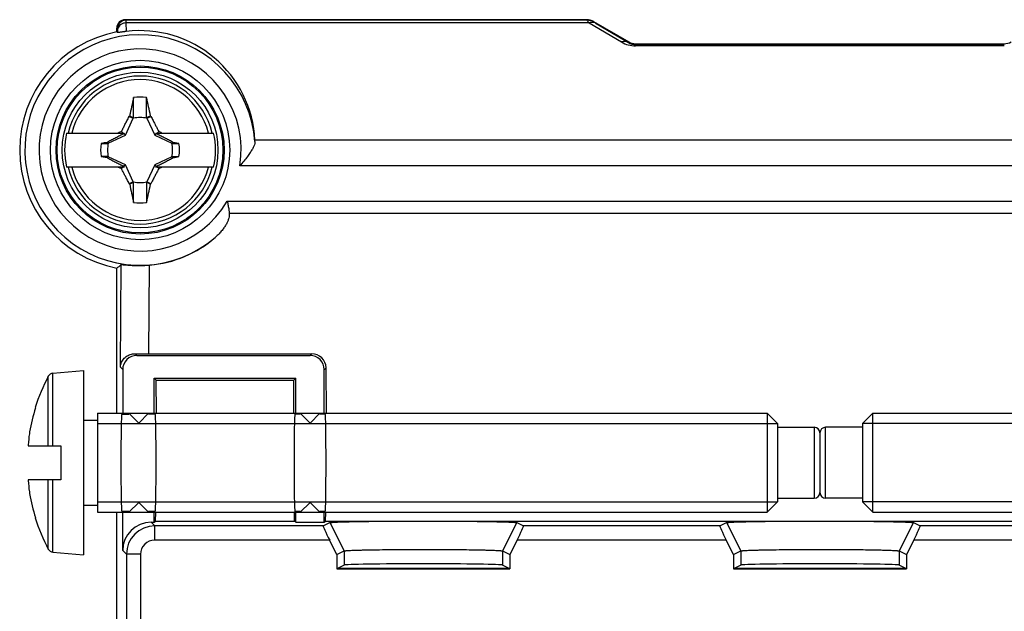
# Model space of a CAD drawing. Units: millimetres. Extents: x -47.5 to 47.5, y -47.5 to 47.5.
# Drawn here: x -28.2 to 6.5, y 5.2 to 26.1 of the extents above; entities that cross this region are included whole.
import ezdxf

# ---------------------------------------------------------------- set-up
doc = ezdxf.new("R2010")
doc.units = ezdxf.units.MM
doc.header["$LTSCALE"] = 16.335
doc.layers.get('0').update_dxf_attribs({"linetype": 'CONTINUOUS'})
for name, color, linetype in [('ASSI', 7, 'CONTINUOUS'), ('DRAFT', 7, 'CONTINUOUS'), ('RACCORDO', 7, 'CONTINUOUS'), ('SMUSSO', 7, 'CONTINUOUS'), ('TRASH', 7, 'CONTINUOUS')]:
    doc.layers.add(name, color=color, linetype=linetype)

msp = doc.modelspace()

# ---------------------------------------------------------------- linework, layer by layer
at = {"color": 7, "linetype": 'CONTINUOUS'}
for p, q in [((-23.772, 22.646), (-23.772, 23.351)), ((-24.381, 22.69), (-24.369, 22.707)), ((-24.381, 22.69), (-24.239, 22.623)), ((-23.772, 22.646), (-23.632, 22.707)), ((-23.761, 22.623), (-23.619, 22.69)), ((-23.619, 22.69), (-23.632, 22.707)), ((-26.594, 22.101), (-24.559, 22.101)), ((-24.6, 22.101), (-24.656, 22.158)), ((-24.559, 22.101), (-24.572, 22.074)), ((-24.52, 22.021), (-24.572, 22.074)), ((-23.48, 22.021), (-23.428, 22.074)), ((-23.441, 22.101), (-21.406, 22.101)), ((-23.428, 22.074), (-23.441, 22.101)), ((-23.4, 22.101), (-23.344, 22.158)), ((-25.373, 21.729), (-25.145, 21.73)), ((-25.143, 21.784), (-25.163, 21.771)), ((-25.145, 21.73), (-25.163, 21.771)), ((-25.122, 21.74), (-25.143, 21.784)), ((-22.857, 21.784), (-22.878, 21.74)), ((-22.838, 21.771), (-22.857, 21.784)), ((-22.855, 21.73), (-22.627, 21.729)), ((-22.627, 21.729), (-22.838, 21.771)), ((-25.373, 21.273), (-25.162, 21.232)), ((-25.145, 21.273), (-25.373, 21.273)), ((-25.162, 21.232), (-25.143, 21.219)), ((-25.143, 21.219), (-25.122, 21.263)), ((-22.878, 21.263), (-22.857, 21.219)), ((-22.857, 21.219), (-22.837, 21.232)), ((-22.855, 21.273), (-22.627, 21.273)), ((-22.855, 21.273), (-22.837, 21.232)), ((-24.559, 20.901), (-26.594, 20.901)), ((-24.6, 20.901), (-24.656, 20.845)), ((-24.52, 20.982), (-24.572, 20.929)), ((-24.572, 20.929), (-24.559, 20.901)), ((-23.428, 20.929), (-23.48, 20.982)), ((-23.441, 20.901), (-23.428, 20.929)), ((-21.406, 20.901), (-23.441, 20.901)), ((-23.344, 20.845), (-23.4, 20.901)), ((-24.239, 20.379), (-24.381, 20.313)), ((-24.368, 20.296), (-24.381, 20.313)), ((-24.228, 20.356), (-24.368, 20.296)), ((-24.228, 19.652), (-24.228, 20.356)), ((-23.619, 20.313), (-23.761, 20.379)), ((-23.631, 20.296), (-23.619, 20.313)), ((-27.081, 13.622), (-26, 13.716)), ((-26, 13.716), (-26, 7.216)), ((-27.695, 12.404), (-27.703, 12.408)), ((-25.5, 12.216), (-25.5, 8.716)), ((-25.5, 12.216), (-1.868, 12.216)), ((-24.4, 12.216), (-24.05, 11.866)), ((-24.05, 11.866), (-23.7, 12.216)), ((-18.35, 12.216), (-18, 11.866)), ((-18, 11.866), (-17.65, 12.216)), ((-1.868, 12.216), (-1.868, 8.716)), ((-1.868, 12.216), (-1.5, 11.848)), ((1.868, 12.216), (1.5, 11.848)), ((1.868, 8.716), (1.868, 12.216)), ((1.868, 12.216), (25.5, 12.216)), ((-26, 11.966), (-25.5, 11.966)), ((-25.5, 11.848), (-1.5, 11.848)), ((-1.5, 11.848), (-1.5, 9.084)), ((1.5, 11.848), (1.5, 9.084)), ((25.5, 11.848), (1.5, 11.848)), ((-1.5, 11.716), (-0.2, 11.716)), ((0, 11.516), (0, 9.416)), ((1.5, 11.716), (0.2, 11.716)), ((-27.953, 11.066), (-26.8, 11.066)), ((-26.8, 11.066), (-26.8, 9.866)), ((-26.8, 9.866), (-27.953, 9.866)), ((-25.5, 9.084), (-1.5, 9.084)), ((-24.05, 9.066), (-24.4, 8.716)), ((-23.7, 8.716), (-24.05, 9.066)), ((-18, 9.066), (-18.35, 8.716)), ((-17.65, 8.716), (-18, 9.066)), ((-1.5, 9.084), (-1.868, 8.716)), ((-1.5, 9.216), (-0.2, 9.216)), ((1.5, 9.216), (0.2, 9.216)), ((25.5, 9.084), (1.5, 9.084)), ((1.5, 9.084), (1.868, 8.716)), ((-26, 8.966), (-25.5, 8.966)), ((-25.5, 8.716), (-1.868, 8.716)), ((1.868, 8.716), (25.5, 8.716)), ((-27.703, 8.524), (-27.695, 8.528)), ((-27.081, 7.311), (-26, 7.216))]:
    msp.add_line(p, q, dxfattribs=at)
at = {"color": 253, "linetype": 'CONTINUOUS'}
for p, q in [((-27.081, 11.066), (-27.081, 13.622)), ((-27.24, 11.066), (-27.24, 13.516)), ((-0.2, 11.716), (-0.2, 9.216)), ((0.2, 9.216), (0.2, 11.716)), ((-27.24, 7.416), (-27.24, 9.866)), ((-27.081, 7.311), (-27.081, 9.866))]:
    msp.add_line(p, q, dxfattribs=at)
at = {"color": 7, "linetype": 'CONTINUOUS'}
msp.add_circle((-24, 21.501), 2.75, dxfattribs=at)
at = {"color": 253, "linetype": 'CONTINUOUS'}
for radius, start, end in [(2.612, 13.2788, 166.7212), (2.484, 13.9781, 166.0219), (2.612, 193.2788, 346.7212), (2.484, 193.9781, 346.0219)]:
    msp.add_arc((-24, 21.501), radius, start, end, dxfattribs=at)
at = {"color": 7, "linetype": 'CONTINUOUS'}
for centre, radius, start, end in [((41.704, 8.629), 67.556, 167.41257, 167.97191), ((-24, 21.501), 1.864, 82.9682, 97.0259), ((-342.841, 23.166), 318.613, 359.90665, 0.0334), ((-82.619, 10.201), 60.298, 11.97069, 12.59707), ((-24, 21.501), 2.663, 166.9765, 193.0235), ((-17.791, 8.393), 15.382, 116.508, 116.9756), ((-30.23, 8.351), 15.429, 63.0256, 63.4919), ((-24, 21.501), 2.663, 346.9765, 13.0235), ((-24, 21.501), 1.392, 170.5652, 189.4324), ((-24, 21.501), 1.392, 350.5652, 9.4324), ((-17.77, 34.651), 15.429, 243.0256, 243.4919), ((-30.209, 34.61), 15.382, 296.508, 296.9756), ((34.619, 32.802), 60.298, 191.97069, 192.59707), ((294.841, 19.837), 318.613, 179.90665, 180.0334), ((-89.962, 34.43), 67.82, 347.41365, 347.97082), ((-24, 21.501), 1.864, 262.9682, 277.0259), ((-27.063, 13.422), 0.2, 95, 152.0151), ((-21.5, 10.466), 6.5, 152.0151, 162.5884), ((-21.5, 10.466), 6.491, 162.6298, 170.3304), ((-22.018, 10.65), 5.95, 171.8807, 175.6693), ((-22.01, 10.649), 5.958, 171.2389, 171.8814), ((-0.2, 11.516), 0.2, 0, 90), ((0.2, 11.516), 0.2, 90, 180), ((-22.022, 10.65), 5.946, 175.6698, 175.9892), ((-22.022, 10.282), 5.946, 184.0108, 184.3302), ((-22.017, 10.283), 5.951, 184.331, 188.119), ((-22.01, 10.283), 5.958, 188.1186, 188.7611), ((-0.2, 9.416), 0.2, 270, 360), ((0.2, 9.416), 0.2, 180, 270), ((-21.5, 10.466), 6.491, 189.6696, 197.3702), ((-21.5, 10.466), 6.5, 197.4116, 207.9849), ((-27.063, 7.51), 0.2, 207.9849, 265)]:
    msp.add_arc(centre, radius, start, end, dxfattribs=at)
for centre, major_axis in [((76.652, -503.471), (0, 535.114)), ((-124.652, 546.474), (0, -535.114))]:
    msp.add_ellipse(centre, major_axis=major_axis, ratio=0.995125, start_param=0.192384, end_param=0.192786, dxfattribs=at)
for points, knots in [([(-24.656, 22.158), (-24.646, 22.178), (-24.626, 22.219), (-24.595, 22.279), (-24.564, 22.34), (-24.533, 22.401), (-24.5, 22.465), (-24.464, 22.533), (-24.424, 22.609), (-24.396, 22.661), (-24.381, 22.69)], [0, 0, 0, 0, 0.113838, 0.227367, 0.34024, 0.453591, 0.5719, 0.699507, 0.84068, 1, 1, 1, 1]), ([(-24.369, 22.707), (-24.345, 22.697), (-24.299, 22.676), (-24.252, 22.657), (-24.228, 22.646)], [0, 0, 0, 0, 0.499858, 1, 1, 1, 1]), ([(-23.619, 22.69), (-23.606, 22.664), (-23.58, 22.616), (-23.544, 22.547), (-23.511, 22.484), (-23.48, 22.426), (-23.452, 22.372), (-23.425, 22.318), (-23.398, 22.265), (-23.37, 22.212), (-23.352, 22.176), (-23.344, 22.158)], [0, 0, 0, 0, 0.142556, 0.272671, 0.390809, 0.498932, 0.600571, 0.699544, 0.799158, 0.899477, 1, 1, 1, 1]), ([(-24.572, 22.074), (-24.596, 22.062), (-24.644, 22.038), (-24.715, 22.003), (-24.786, 21.967), (-24.857, 21.931), (-24.928, 21.895), (-24.999, 21.858), (-25.071, 21.821), (-25.119, 21.797), (-25.143, 21.784)], [0, 0, 0, 0, 0.124393, 0.248591, 0.372924, 0.497529, 0.622417, 0.747775, 0.873614, 1, 1, 1, 1]), ([(-22.857, 21.784), (-22.881, 21.797), (-22.929, 21.822), (-23.001, 21.859), (-23.073, 21.896), (-23.145, 21.932), (-23.216, 21.968), (-23.286, 22.003), (-23.357, 22.039), (-23.404, 22.062), (-23.428, 22.074)], [0, 0, 0, 0, 0.126951, 0.253727, 0.37995, 0.505262, 0.629535, 0.753011, 0.876272, 1, 1, 1, 1]), ([(-22.838, 21.771), (-22.841, 21.764), (-22.847, 21.75), (-22.852, 21.736), (-22.855, 21.73)], [0, 0, 0, 0, 0.498887, 1, 1, 1, 1]), ([(-25.162, 21.232), (-25.159, 21.239), (-25.153, 21.252), (-25.148, 21.266), (-25.145, 21.273)], [0, 0, 0, 0, 0.498887, 1, 1, 1, 1]), ([(-25.143, 21.219), (-25.119, 21.206), (-25.071, 21.181), (-24.999, 21.144), (-24.927, 21.107), (-24.855, 21.071), (-24.784, 21.035), (-24.714, 20.999), (-24.643, 20.964), (-24.596, 20.941), (-24.572, 20.929)], [0, 0, 0, 0, 0.126951, 0.253727, 0.37995, 0.505262, 0.629535, 0.753011, 0.876272, 1, 1, 1, 1]), ([(-23.428, 20.929), (-23.404, 20.941), (-23.356, 20.964), (-23.285, 21), (-23.214, 21.035), (-23.143, 21.072), (-23.072, 21.108), (-23.001, 21.144), (-22.929, 21.181), (-22.881, 21.206), (-22.857, 21.219)], [0, 0, 0, 0, 0.124393, 0.248591, 0.372924, 0.497529, 0.622417, 0.747775, 0.873614, 1, 1, 1, 1]), ([(-24.381, 20.313), (-24.394, 20.338), (-24.42, 20.386), (-24.456, 20.455), (-24.489, 20.518), (-24.52, 20.576), (-24.548, 20.631), (-24.575, 20.684), (-24.602, 20.738), (-24.63, 20.791), (-24.648, 20.827), (-24.656, 20.845)], [0, 0, 0, 0, 0.142556, 0.272671, 0.390809, 0.498932, 0.600571, 0.699544, 0.799158, 0.899477, 1, 1, 1, 1]), ([(-23.344, 20.845), (-23.354, 20.825), (-23.374, 20.784), (-23.405, 20.723), (-23.436, 20.663), (-23.467, 20.602), (-23.5, 20.538), (-23.536, 20.47), (-23.576, 20.394), (-23.604, 20.341), (-23.619, 20.313)], [0, 0, 0, 0, 0.113838, 0.227367, 0.34024, 0.453591, 0.5719, 0.699507, 0.84068, 1, 1, 1, 1]), ([(-23.631, 20.296), (-23.655, 20.306), (-23.701, 20.327), (-23.748, 20.346), (-23.772, 20.356)], [0, 0, 0, 0, 0.499858, 1, 1, 1, 1])]:
    msp.add_open_spline(points, degree=3, knots=knots, dxfattribs=at)
at = {"layer": 'ASSI', "color": 253, "linetype": 'CONTINUOUS'}
for p, q in [((-24.523, 26.1), (-24.503, 26.081)), ((-8.224, 26.081), (-24.503, 26.081)), ((-8.239, 26.1), (-8.224, 26.081)), ((-24.823, 25.801), (-24.803, 25.781)), ((-24.498, 25.987), (-24.487, 25.685)), ((-8.147, 25.987), (-24.498, 25.987)), ((-8.147, 25.987), (-7.006, 25.314)), ((-7.989, 26.033), (-7.974, 26.014)), ((-7.897, 25.967), (-6.756, 25.294)), ((-24.798, 25.715), (-24.796, 25.648)), ((-6.756, 25.294), (-6.75, 25.318)), ((-6.507, 25.225), (-6.5, 25.251)), ((-6.507, 25.178), (-6.507, 25.225)), ((6.507, 25.178), (-6.507, 25.178)), ((6.507, 25.225), (6.5, 25.251)), ((19.947, 21.847), (-19.947, 21.847)), ((20.478, 20.941), (-20.478, 20.941)), ((-20.925, 19.695), (20.925, 19.695)), ((-20.851, 19.272), (20.851, 19.272)), ((-24.696, 13.834), (-24.666, 17.463)), ((-23.689, 14.311), (-23.663, 17.441)), ((-24.175, 14.313), (-24.114, 14.251)), ((-18, 14.251), (-17.94, 14.311)), ((-24.696, 13.834), (-24.613, 13.751)), ((-17.5, 13.751), (-17.436, 13.815)), ((-24.649, 12.181), (-24.4, 12.181)), ((-23.465, 12.181), (-23.7, 12.181)), ((-18.35, 12.181), (-18.535, 12.181)), ((-17.465, 12.181), (-17.65, 12.181)), ((-24.649, 8.752), (-24.4, 8.752)), ((-23.7, 8.752), (-23.465, 8.752)), ((-18.535, 8.752), (-18.35, 8.752)), ((-17.65, 8.752), (-17.465, 8.752)), ((-23.614, 8.365), (-23.483, 8.234)), ((-17.299, 8.353), (-16.798, 7.352)), ((-10.701, 8.353), (-11.202, 7.352)), ((-3.299, 8.353), (-2.798, 7.352)), ((3.299, 8.353), (2.798, 7.352)), ((-23.483, 7.734), (-23.483, 8.234)), ((-17.536, 8.234), (-23.483, 8.234)), ((-3.536, 8.234), (-10.464, 8.234)), ((10.464, 8.234), (3.536, 8.234)), ((-17.308, 7.734), (-23.483, 7.734)), ((-3.308, 7.734), (-10.692, 7.734)), ((10.692, 7.734), (3.308, 7.734)), ((-24.613, 7.365), (-24.482, 7.234)), ((-16.798, 7.352), (-16.798, 6.853)), ((-11.202, 7.352), (-11.202, 6.853)), ((-2.798, 7.352), (-2.798, 6.853)), ((2.798, 7.352), (2.798, 6.853)), ((-24.482, 7.234), (-24.482, 2.519)), ((-23.982, 7.234), (-24.482, 7.234)), ((-23.982, 7.234), (-23.982, 2.528))]:
    msp.add_line(p, q, dxfattribs=at)
at = {"layer": 'ASSI', "color": 7, "linetype": 'CONTINUOUS'}
for p, q in [((-8.239, 26.1), (-24.523, 26.1)), ((-24.823, 25.671), (-24.823, 25.801)), ((-7.989, 26.033), (-6.75, 25.318)), ((6.507, 25.225), (-6.507, 25.225)), ((-6.5, 25.251), (6.5, 25.251)), ((-24.823, 12.216), (-24.823, 17.332)), ((-24.114, 14.251), (-18, 14.251)), ((-23.689, 14.311), (-17.94, 14.311)), ((-24.613, 13.751), (-24.613, 12.216)), ((-17.5, 12.216), (-17.5, 13.751)), ((-17.423, 12.216), (-17.436, 13.815)), ((-23.5, 12.216), (-23.5, 13.451)), ((-23.433, 13.384), (-23.5, 13.451)), ((-23.5, 13.451), (-18.5, 13.451)), ((-23.423, 12.216), (-23.433, 13.384)), ((-23.433, 13.384), (-18.567, 13.384)), ((-18.577, 12.216), (-18.567, 13.384)), ((-18.567, 13.384), (-18.5, 13.451)), ((-18.5, 12.216), (-18.5, 13.451)), ((-24.649, 12.181), (-24.613, 12.216)), ((-24.613, 12.216), (-23.5, 12.216)), ((-24.4, 12.216), (-24.05, 11.866)), ((-24.05, 11.866), (-23.7, 12.216)), ((-23.465, 12.181), (-23.5, 12.216)), ((-18.535, 12.181), (-18.5, 12.216)), ((-18.5, 12.216), (-17.5, 12.216)), ((-18.35, 12.216), (-18, 11.866)), ((-18, 11.866), (-17.65, 12.216)), ((-17.465, 12.181), (-17.5, 12.216)), ((-24.05, 9.066), (-24.4, 8.716)), ((-23.7, 8.716), (-24.05, 9.066)), ((-18, 9.066), (-18.35, 8.716)), ((-17.65, 8.716), (-18, 9.066)), ((-24.823, -17.572), (-24.823, 8.716)), ((-24.613, 8.716), (-24.649, 8.752)), ((-24.613, 7.365), (-24.613, 8.716)), ((-24.613, 8.716), (-23.5, 8.716)), ((-23.5, 8.716), (-23.465, 8.752)), ((-23.5, 8.365), (-23.5, 8.716)), ((-23.456, 8.409), (-23.445, 8.716)), ((-18.544, 8.409), (-18.555, 8.716)), ((-18.5, 8.716), (-18.535, 8.752)), ((-18.5, 8.365), (-18.5, 8.716)), ((-18.5, 8.716), (-17.5, 8.716)), ((-17.5, 8.716), (-17.465, 8.752)), ((-17.5, 8.365), (-17.5, 8.716)), ((-17.456, 8.409), (-17.445, 8.716)), ((-23.614, 8.365), (-23.5, 8.365)), ((-23.5, 8.365), (-23.456, 8.409)), ((-23.456, 8.409), (-18.544, 8.409)), ((-18.5, 8.365), (-18.544, 8.409)), ((-18.5, 8.365), (-17.5, 8.365)), ((-17.536, 8.234), (-17.299, 8.353)), ((-17.5, 8.365), (-17.456, 8.409)), ((-17.456, 8.409), (17.456, 8.409)), ((-10.701, 8.353), (-10.464, 8.234)), ((-3.536, 8.234), (-3.299, 8.353)), ((3.299, 8.353), (3.536, 8.234)), ((-17.053, 7.225), (-17.308, 7.734)), ((-10.692, 7.734), (-10.947, 7.225)), ((-3.053, 7.225), (-3.308, 7.734)), ((3.308, 7.734), (3.053, 7.225)), ((-17.053, 7.225), (-16.798, 7.352)), ((-11.202, 7.352), (-10.947, 7.225)), ((-3.053, 7.225), (-2.798, 7.352)), ((2.798, 7.352), (3.053, 7.225)), ((-17.053, 7.225), (-17.053, 6.725)), ((-10.947, 7.225), (-10.947, 6.725)), ((-3.053, 7.225), (-3.053, 6.725)), ((3.053, 7.225), (3.053, 6.725)), ((-16.798, 6.853), (-17.053, 6.725)), ((-17.053, 6.725), (-10.947, 6.725)), ((-17.001, 6.751), (-10.999, 6.751)), ((-10.947, 6.725), (-11.202, 6.853)), ((-2.798, 6.853), (-3.053, 6.725)), ((-3.053, 6.725), (3.053, 6.725)), ((-3.001, 6.751), (3.001, 6.751)), ((3.053, 6.725), (2.798, 6.853))]:
    msp.add_line(p, q, dxfattribs=at)
at = {"layer": 'ASSI', "color": 253, "linetype": 'CONTINUOUS'}
for radius in [3.166, 2.966]:
    msp.add_circle((-24, 21.501), radius, dxfattribs=at)
at = {"layer": 'ASSI', "color": 7, "linetype": 'CONTINUOUS'}
msp.add_circle((-24, 21.501), 2.926, dxfattribs=at)
at = {"layer": 'ASSI', "color": 253, "linetype": 'CONTINUOUS'}
for centre, radius, start, end in [((-24.503, 25.781), 0.3, 90.0208, 179.9792), ((-8.224, 25.581), 0.5, 60.0111, 90.0134), ((-24, 21.501), 4.067, 4.2318, 310.7215), ((-24, 21.501), 3.567, 350.9528, 329.564), ((-6.507, 26.159), 0.982, 239.4183, 269.9945), ((-6.507, 25.707), 0.482, 238.8408, 269.965), ((-23.482, 7.234), 1, 90.0087, 179.9913), ((-23.483, 7.234), 0.5, 89.9967, 180.0034)]:
    msp.add_arc(centre, radius, start, end, dxfattribs=at)
at = {"layer": 'ASSI', "color": 7, "linetype": 'CONTINUOUS'}
for centre, radius, start, end in [((-24, 21.501), 4.25, 101.1646, 258.8354), ((-33.286, 15.374), 13.329, 50.4302, 50.5824), ((-33.552, 21.193), 13.621, 2.5601, 2.7512), ((-33.06, 27.356), 12.975, 309.4119, 310.3134)]:
    msp.add_arc(centre, radius, start, end, dxfattribs=at)
for centre, major_axis, ratio, start_param, end_param in [((-24.523, 25.8), (0.212, -0.212), 0.999695, 2.356347, 3.926839), ((-8.239, 25.6), (-0.295, 0.404), 0.999766, -1.155476, -0.631852), ((-24, 21.653), (0, 4.061), 0.999299, -1.52314, 0.120257), ((-6.5, 25.751), (-0.129, -0.483), 0.999959, 6.021396, 6.544974), ((6.5, 25.751), (0.129, -0.483), 0.999959, 6.021396, 6.544974), ((-24, 21.468), (0, 4.042), 0.999967, -3.058143, -2.425541), ((-24.113, 13.751), (0.354, -0.354), 0.999695, 2.356347, 3.926839), ((-23.692, 14.33), (1, 0), 0.019103, -2.075468, -1.567511), ((-18, 13.751), (0.354, 0.354), 0.999695, -0.785246, 0.785246), ((-17.937, 13.815), (0.465, -0.186), 0.988813, 0.385344, 1.955835), ((-24.648, 10.466), (0, 1.715), 0.017455, 0.017453, 3.124139), ((-23.465, 10.466), (0, 1.715), 0.017455, -3.124139, -0.017453), ((-18.535, 10.466), (0, 1.715), 0.017455, 0.017453, 3.124139), ((-17.465, 10.466), (0, 1.715), 0.017455, -3.124139, -0.017453), ((-23.613, 7.365), (0.707, -0.707), 0.999695, 2.356347, 3.926839), ((-17.286, 7.734), (-0.25, 0.5), 0.034905, -0.000032, 1.553311), ((-10.714, 7.734), (0.25, 0.5), 0.034905, -1.553311, 0.000032), ((-3.286, 7.734), (-0.25, 0.5), 0.034905, -0.000032, 1.553311), ((3.286, 7.734), (0.25, 0.5), 0.034905, -1.553311, 0.000032), ((-14, 6.851), (2.8, 0), 0.017455, 0.034907, 3.106686), ((0, 6.851), (2.8, 0), 0.017455, 0.034907, 3.106686)]:
    msp.add_ellipse(centre, major_axis=major_axis, ratio=ratio, start_param=start_param, end_param=end_param, dxfattribs=at)
at = {"layer": 'ASSI', "color": 253, "linetype": 'CONTINUOUS'}
for points, knots in [([(-24.503, 26.081), (-24.501, 26.077), (-24.502, 26.061), (-24.498, 26.031), (-24.499, 26.004), (-24.498, 25.987)], [0, 0, 0, 0, 0.130992, 0.466301, 1, 1, 1, 1]), ([(-8.224, 26.081), (-8.223, 26.076), (-8.208, 26.064), (-8.186, 26.031), (-8.161, 26.004), (-8.147, 25.987)], [0, 0, 0, 0, 0.116813, 0.442981, 1, 1, 1, 1]), ([(-24.803, 25.781), (-24.801, 25.779), (-24.802, 25.767), (-24.799, 25.746), (-24.799, 25.727), (-24.798, 25.715)], [0, 0, 0, 0, 0.131605, 0.467897, 1, 1, 1, 1]), ([(-24.498, 25.987), (-24.529, 25.987), (-24.591, 25.978), (-24.676, 25.939), (-24.743, 25.878), (-24.787, 25.801), (-24.798, 25.743), (-24.798, 25.715)], [0, 0, 0, 0, 0.208933, 0.414795, 0.61517, 0.809619, 1, 1, 1, 1]), ([(-7.897, 25.967), (-7.92, 25.98), (-7.973, 26), (-8.06, 26.007), (-8.118, 25.996), (-8.147, 25.987)], [0, 0, 0, 0, 0.317734, 0.648242, 1, 1, 1, 1]), ([(-7.974, 26.014), (-7.972, 26.011), (-7.959, 26.006), (-7.935, 25.988), (-7.911, 25.975), (-7.897, 25.967)], [0, 0, 0, 0, 0.113288, 0.440237, 1, 1, 1, 1]), ([(-6.756, 25.294), (-6.78, 25.308), (-6.833, 25.328), (-6.92, 25.334), (-6.978, 25.323), (-7.006, 25.314)], [0, 0, 0, 0, 0.317727, 0.648238, 1, 1, 1, 1])]:
    msp.add_open_spline(points, degree=3, knots=knots, dxfattribs=at)
at = {"layer": 'ASSI', "color": 7, "linetype": 'CONTINUOUS'}
for points, knots in [([(-24.487, 25.685), (-24.502, 25.683), (-24.533, 25.679), (-24.577, 25.674), (-24.619, 25.668), (-24.658, 25.663), (-24.691, 25.658), (-24.72, 25.655), (-24.744, 25.651), (-24.763, 25.649), (-24.779, 25.648), (-24.788, 25.648), (-24.794, 25.647), (-24.796, 25.648)], [0, 0, 0, 0, 0.150732, 0.295913, 0.432963, 0.558874, 0.668332, 0.759168, 0.836707, 0.900635, 0.949914, 0.983655, 1, 1, 1, 1]), ([(-19.945, 21.801), (-19.943, 21.778), (-19.952, 21.723), (-19.985, 21.633), (-20.039, 21.526), (-20.116, 21.402), (-20.215, 21.261), (-20.337, 21.105), (-20.428, 20.997), (-20.478, 20.941)], [0, 0, 0, 0, 0.068599, 0.160506, 0.277884, 0.419952, 0.587226, 0.781418, 1, 1, 1, 1]), ([(-20.925, 19.695), (-20.913, 19.645), (-20.892, 19.549), (-20.867, 19.408), (-20.855, 19.316), (-20.851, 19.272)], [0, 0, 0, 0, 0.354818, 0.690312, 1, 1, 1, 1]), ([(-20.851, 19.272), (-20.849, 19.243), (-20.851, 19.183), (-20.87, 19.09), (-20.904, 18.99), (-20.955, 18.886), (-21.022, 18.776), (-21.109, 18.66), (-21.217, 18.538), (-21.301, 18.459), (-21.347, 18.419)], [0, 0, 0, 0, 0.084745, 0.177643, 0.279984, 0.393819, 0.520147, 0.660773, 0.819662, 1, 1, 1, 1]), ([(-24.666, 17.463), (-24.659, 17.469), (-24.617, 17.454), (-24.545, 17.457), (-24.422, 17.44), (-24.267, 17.431), (-24.082, 17.424), (-23.878, 17.426), (-23.736, 17.435), (-23.663, 17.441)], [0, 0, 0, 0, 0.030058, 0.109134, 0.23078, 0.390028, 0.575869, 0.782858, 1, 1, 1, 1]), ([(-24.696, 13.834), (-24.695, 13.866), (-24.686, 13.928), (-24.656, 14.015), (-24.612, 14.091), (-24.558, 14.157), (-24.495, 14.212), (-24.423, 14.257), (-24.346, 14.289), (-24.262, 14.309), (-24.205, 14.314), (-24.175, 14.313)], [0, 0, 0, 0, 0.123219, 0.238941, 0.350101, 0.458307, 0.565232, 0.672009, 0.779288, 0.888273, 1, 1, 1, 1]), ([(-17.299, 8.353), (-17.297, 8.353), (-17.293, 8.355), (-17.285, 8.356), (-17.273, 8.358), (-17.257, 8.36), (-17.235, 8.362), (-17.192, 8.365), (-17.125, 8.369), (-17.028, 8.374), (-16.909, 8.378), (-16.771, 8.382), (-16.613, 8.386), (-16.438, 8.389), (-16.173, 8.394), (-15.807, 8.399), (-15.333, 8.404), (-14.823, 8.407), (-14.289, 8.408), (-13.748, 8.408), (-13.214, 8.407), (-12.701, 8.404), (-12.224, 8.399), (-11.855, 8.395), (-11.588, 8.39), (-11.41, 8.386), (-11.25, 8.383), (-11.109, 8.378), (-10.987, 8.374), (-10.888, 8.37), (-10.818, 8.366), (-10.773, 8.363), (-10.749, 8.361), (-10.73, 8.359), (-10.717, 8.357), (-10.709, 8.355), (-10.704, 8.354), (-10.702, 8.353), (-10.701, 8.353)], [0, 0, 0, 0, 0.000781, 0.002034, 0.003751, 0.005937, 0.009556, 0.014005, 0.025407, 0.040142, 0.058114, 0.079185, 0.103144, 0.129766, 0.158847, 0.223635, 0.296053, 0.374207, 0.455767, 0.538478, 0.620195, 0.69866, 0.771533, 0.836907, 0.866326, 0.893314, 0.917664, 0.93915, 0.957554, 0.972736, 0.984593, 0.989273, 0.993123, 0.995683, 0.997681, 0.999121, 0.999635, 1, 1, 1, 1]), ([(-3.299, 8.353), (-3.297, 8.353), (-3.293, 8.355), (-3.285, 8.356), (-3.273, 8.358), (-3.257, 8.36), (-3.235, 8.362), (-3.192, 8.365), (-3.125, 8.369), (-3.028, 8.374), (-2.909, 8.378), (-2.771, 8.382), (-2.613, 8.386), (-2.438, 8.389), (-2.173, 8.394), (-1.807, 8.399), (-1.333, 8.404), (-0.823, 8.407), (-0.289, 8.408), (0.252, 8.408), (0.786, 8.407), (1.299, 8.404), (1.776, 8.399), (2.145, 8.395), (2.412, 8.39), (2.59, 8.386), (2.75, 8.383), (2.891, 8.378), (3.013, 8.374), (3.112, 8.37), (3.182, 8.366), (3.227, 8.363), (3.251, 8.361), (3.27, 8.359), (3.283, 8.357), (3.291, 8.355), (3.296, 8.354), (3.298, 8.353), (3.299, 8.353)], [0, 0, 0, 0, 0.000781, 0.002034, 0.003751, 0.005937, 0.009556, 0.014005, 0.025407, 0.040142, 0.058114, 0.079185, 0.103144, 0.129766, 0.158847, 0.223635, 0.296053, 0.374207, 0.455767, 0.538478, 0.620195, 0.69866, 0.771533, 0.836907, 0.866326, 0.893314, 0.917664, 0.93915, 0.957554, 0.972736, 0.984593, 0.989273, 0.993123, 0.995683, 0.997681, 0.999121, 0.999635, 1, 1, 1, 1]), ([(-16.798, 7.352), (-16.797, 7.353), (-16.793, 7.355), (-16.786, 7.356), (-16.777, 7.358), (-16.763, 7.36), (-16.744, 7.362), (-16.708, 7.365), (-16.651, 7.369), (-16.569, 7.374), (-16.468, 7.378), (-16.351, 7.382), (-16.217, 7.386), (-16.068, 7.389), (-15.843, 7.394), (-15.533, 7.399), (-15.131, 7.403), (-14.698, 7.406), (-14.246, 7.408), (-13.786, 7.408), (-13.333, 7.407), (-12.898, 7.404), (-12.494, 7.399), (-12.181, 7.394), (-11.953, 7.39), (-11.803, 7.386), (-11.667, 7.382), (-11.547, 7.378), (-11.444, 7.374), (-11.36, 7.37), (-11.3, 7.366), (-11.263, 7.363), (-11.242, 7.36), (-11.226, 7.358), (-11.215, 7.356), (-11.207, 7.355), (-11.203, 7.353), (-11.202, 7.352)], [0, 0, 0, 0, 0.000798, 0.002062, 0.003787, 0.005978, 0.009603, 0.014057, 0.025465, 0.040203, 0.058177, 0.079248, 0.103206, 0.129826, 0.158903, 0.223682, 0.296089, 0.37423, 0.455775, 0.538472, 0.620175, 0.698627, 0.771488, 0.836853, 0.866268, 0.893254, 0.917603, 0.939088, 0.957494, 0.972678, 0.984542, 0.989226, 0.993081, 0.995648, 0.997654, 0.999104, 1, 1, 1, 1]), ([(-2.798, 7.352), (-2.797, 7.353), (-2.793, 7.355), (-2.786, 7.356), (-2.777, 7.358), (-2.763, 7.36), (-2.744, 7.362), (-2.708, 7.365), (-2.651, 7.369), (-2.569, 7.374), (-2.468, 7.378), (-2.351, 7.382), (-2.217, 7.386), (-2.068, 7.389), (-1.843, 7.394), (-1.533, 7.399), (-1.131, 7.403), (-0.698, 7.406), (-0.246, 7.408), (0.214, 7.408), (0.667, 7.407), (1.102, 7.404), (1.506, 7.399), (1.819, 7.394), (2.047, 7.39), (2.197, 7.386), (2.333, 7.382), (2.453, 7.378), (2.556, 7.374), (2.64, 7.37), (2.7, 7.366), (2.737, 7.363), (2.758, 7.36), (2.774, 7.358), (2.785, 7.356), (2.793, 7.355), (2.797, 7.353), (2.798, 7.352)], [0, 0, 0, 0, 0.000798, 0.002062, 0.003787, 0.005978, 0.009603, 0.014057, 0.025465, 0.040203, 0.058177, 0.079248, 0.103206, 0.129826, 0.158903, 0.223682, 0.296089, 0.37423, 0.455775, 0.538472, 0.620175, 0.698627, 0.771488, 0.836853, 0.866268, 0.893254, 0.917603, 0.939088, 0.957494, 0.972678, 0.984542, 0.989226, 0.993081, 0.995648, 0.997654, 0.999104, 1, 1, 1, 1])]:
    msp.add_open_spline(points, degree=3, knots=knots, dxfattribs=at)
at = {"layer": 'DRAFT', "color": 253, "linetype": 'CONTINUOUS'}
for p, q in [((19.947, 21.847), (-19.947, 21.847)), ((-23.689, 14.311), (-23.663, 17.441)), ((-24.649, 12.181), (-24.4, 12.181)), ((-23.465, 12.181), (-23.7, 12.181)), ((-18.35, 12.181), (-18.535, 12.181)), ((-17.465, 12.181), (-17.65, 12.181)), ((-24.649, 8.752), (-24.4, 8.752)), ((-23.7, 8.752), (-23.465, 8.752)), ((-18.535, 8.752), (-18.35, 8.752)), ((-17.65, 8.752), (-17.465, 8.752)), ((-16.798, 7.352), (-16.798, 6.853)), ((-11.202, 7.352), (-11.202, 6.853)), ((-2.798, 7.352), (-2.798, 6.853)), ((2.798, 7.352), (2.798, 6.853))]:
    msp.add_line(p, q, dxfattribs=at)
at = {"layer": 'DRAFT', "color": 7, "linetype": 'CONTINUOUS'}
for p, q in [((-24.823, 12.216), (-24.823, 17.332)), ((-23.5, 12.216), (-23.5, 13.451)), ((-23.433, 13.384), (-23.5, 13.451)), ((-23.5, 13.451), (-18.5, 13.451)), ((-23.433, 13.384), (-18.567, 13.384)), ((-18.567, 13.384), (-18.5, 13.451)), ((-18.5, 12.216), (-18.5, 13.451)), ((-24.649, 12.181), (-24.613, 12.216)), ((-23.465, 12.181), (-23.5, 12.216)), ((-18.535, 12.181), (-18.5, 12.216)), ((-17.465, 12.181), (-17.5, 12.216)), ((-24.823, -17.572), (-24.823, 8.716)), ((-24.613, 8.716), (-24.649, 8.752)), ((-23.5, 8.716), (-23.465, 8.752)), ((-23.5, 8.365), (-23.5, 8.716)), ((-18.5, 8.716), (-18.535, 8.752)), ((-18.5, 8.365), (-18.5, 8.716)), ((-17.5, 8.716), (-17.465, 8.752)), ((-17.5, 8.365), (-17.5, 8.716)), ((-17.456, 8.409), (-17.445, 8.716)), ((-23.5, 8.365), (-23.456, 8.409)), ((-23.456, 8.409), (-18.544, 8.409)), ((-18.5, 8.365), (-18.544, 8.409)), ((-18.5, 8.365), (-17.5, 8.365)), ((-17.5, 8.365), (-17.456, 8.409)), ((-17.456, 8.409), (17.456, 8.409)), ((-16.798, 6.853), (-17.053, 6.725)), ((-17.053, 6.725), (-10.947, 6.725)), ((-17.001, 6.751), (-10.999, 6.751)), ((-10.947, 6.725), (-11.202, 6.853)), ((-2.798, 6.853), (-3.053, 6.725)), ((-3.053, 6.725), (3.053, 6.725)), ((-3.001, 6.751), (3.001, 6.751)), ((3.053, 6.725), (2.798, 6.853))]:
    msp.add_line(p, q, dxfattribs=at)
msp.add_circle((-24, 21.501), 2.926, dxfattribs=at)
for centre, radius, start, end in [((-24, 21.501), 4.25, 101.1646, 258.8354), ((-33.06, 27.356), 12.975, 309.4119, 310.3134)]:
    msp.add_arc(centre, radius, start, end, dxfattribs=at)
for centre, major_axis, start_param, end_param in [((-24.648, 10.466), (0, 1.715), 0.017453, 3.124139), ((-23.465, 10.466), (0, 1.715), -3.124139, -0.017453), ((-18.535, 10.466), (0, 1.715), 0.017453, 3.124139), ((-17.465, 10.466), (0, 1.715), -3.124139, -0.017453), ((-14, 6.851), (2.8, 0), 0.034907, 3.106686), ((0, 6.851), (2.8, 0), 0.034907, 3.106686)]:
    msp.add_ellipse(centre, major_axis=major_axis, ratio=0.017455, start_param=start_param, end_param=end_param, dxfattribs=at)
msp.add_open_spline([(-24.666, 17.463), (-24.659, 17.469), (-24.617, 17.454), (-24.545, 17.457), (-24.422, 17.44), (-24.267, 17.431), (-24.082, 17.424), (-23.878, 17.426), (-23.736, 17.435), (-23.663, 17.441)], degree=3, knots=[0, 0, 0, 0, 0.030058, 0.109134, 0.23078, 0.390028, 0.575869, 0.782858, 1, 1, 1, 1], dxfattribs=at)
at = {"layer": 'RACCORDO', "color": 253, "linetype": 'CONTINUOUS'}
for p, q in [((-24.523, 26.1), (-24.503, 26.081)), ((-8.224, 26.081), (-24.503, 26.081)), ((-8.239, 26.1), (-8.224, 26.081)), ((-24.823, 25.801), (-24.803, 25.781)), ((-24.498, 25.987), (-24.487, 25.685)), ((-8.147, 25.987), (-24.498, 25.987)), ((-8.147, 25.987), (-7.006, 25.314)), ((-7.989, 26.033), (-7.974, 26.014)), ((-7.897, 25.967), (-6.756, 25.294)), ((-24.798, 25.715), (-24.796, 25.648)), ((-6.756, 25.294), (-6.75, 25.318)), ((-6.507, 25.225), (-6.5, 25.251)), ((-6.507, 25.178), (-6.507, 25.225)), ((6.507, 25.178), (-6.507, 25.178)), ((6.507, 25.225), (6.5, 25.251)), ((20.478, 20.941), (-20.478, 20.941)), ((-20.925, 19.695), (20.925, 19.695)), ((-20.851, 19.272), (20.851, 19.272)), ((-24.696, 13.834), (-24.666, 17.463)), ((-24.175, 14.313), (-24.114, 14.251)), ((-18, 14.251), (-17.94, 14.311)), ((-24.696, 13.834), (-24.613, 13.751)), ((-17.5, 13.751), (-17.436, 13.815)), ((-23.614, 8.365), (-23.483, 8.234)), ((-23.483, 7.734), (-23.483, 8.234)), ((-17.536, 8.234), (-23.483, 8.234)), ((-3.536, 8.234), (-10.464, 8.234)), ((10.464, 8.234), (3.536, 8.234)), ((-17.308, 7.734), (-23.483, 7.734)), ((-3.308, 7.734), (-10.692, 7.734)), ((10.692, 7.734), (3.308, 7.734)), ((-24.613, 7.365), (-24.482, 7.234)), ((-24.482, 7.234), (-24.482, 2.519)), ((-23.982, 7.234), (-24.482, 7.234)), ((-23.982, 7.234), (-23.982, 2.528))]:
    msp.add_line(p, q, dxfattribs=at)
at = {"layer": 'RACCORDO', "color": 7, "linetype": 'CONTINUOUS'}
for p, q in [((-8.239, 26.1), (-24.523, 26.1)), ((-24.823, 25.671), (-24.823, 25.801)), ((-7.989, 26.033), (-6.75, 25.318)), ((6.507, 25.225), (-6.507, 25.225)), ((-6.5, 25.251), (6.5, 25.251)), ((-24.114, 14.251), (-18, 14.251)), ((-23.689, 14.311), (-17.94, 14.311)), ((-24.613, 13.751), (-24.613, 12.216)), ((-17.5, 12.216), (-17.5, 13.751)), ((-17.423, 12.216), (-17.436, 13.815)), ((-23.423, 12.216), (-23.433, 13.384)), ((-18.577, 12.216), (-18.567, 13.384)), ((-24.613, 7.365), (-24.613, 8.716)), ((-23.456, 8.409), (-23.445, 8.716)), ((-18.544, 8.409), (-18.555, 8.716)), ((-23.614, 8.365), (-23.5, 8.365)), ((-17.536, 8.234), (-17.299, 8.353)), ((-10.701, 8.353), (-10.464, 8.234)), ((-3.536, 8.234), (-3.299, 8.353)), ((3.299, 8.353), (3.536, 8.234)), ((-17.053, 7.225), (-17.308, 7.734)), ((-10.692, 7.734), (-10.947, 7.225)), ((-3.053, 7.225), (-3.308, 7.734)), ((3.308, 7.734), (3.053, 7.225))]:
    msp.add_line(p, q, dxfattribs=at)
at = {"layer": 'RACCORDO', "color": 253, "linetype": 'CONTINUOUS'}
for radius in [3.166, 2.966]:
    msp.add_circle((-24, 21.501), radius, dxfattribs=at)
for centre, radius, start, end in [((-24.503, 25.781), 0.3, 90.0208, 179.9792), ((-8.224, 25.581), 0.5, 60.0111, 90.0134), ((-24, 21.501), 4.067, 4.2318, 310.7215), ((-24, 21.501), 3.567, 350.9528, 329.564), ((-6.507, 26.159), 0.982, 239.4183, 269.9945), ((-6.507, 25.707), 0.482, 238.8408, 269.965), ((-23.482, 7.234), 1, 90.0087, 179.9913), ((-23.483, 7.234), 0.5, 89.9967, 180.0034)]:
    msp.add_arc(centre, radius, start, end, dxfattribs=at)
at = {"layer": 'RACCORDO', "color": 7, "linetype": 'CONTINUOUS'}
for centre, radius, start, end in [((-33.286, 15.374), 13.329, 50.4302, 50.5824), ((-33.552, 21.193), 13.621, 2.5601, 2.7512)]:
    msp.add_arc(centre, radius, start, end, dxfattribs=at)
for centre, major_axis, ratio, start_param, end_param in [((-24.523, 25.8), (0.212, -0.212), 0.999695, 2.356347, 3.926839), ((-8.239, 25.6), (-0.295, 0.404), 0.999766, -1.155476, -0.631852), ((-24, 21.653), (0, 4.061), 0.999299, -1.52314, 0.120257), ((-6.5, 25.751), (-0.129, -0.483), 0.999959, 6.021396, 6.544974), ((6.5, 25.751), (0.129, -0.483), 0.999959, 6.021396, 6.544974), ((-24, 21.468), (0, 4.042), 0.999967, -3.058143, -2.425541), ((-24.113, 13.751), (0.354, -0.354), 0.999695, 2.356347, 3.926839), ((-23.692, 14.33), (1, 0), 0.019103, -2.075468, -1.567511), ((-18, 13.751), (0.354, 0.354), 0.999695, -0.785246, 0.785246), ((-17.937, 13.815), (0.465, -0.186), 0.988813, 0.385344, 1.955835), ((-23.613, 7.365), (0.707, -0.707), 0.999695, 2.356347, 3.926839), ((-17.286, 7.734), (-0.25, 0.5), 0.034905, -0.000032, 1.553311), ((-10.714, 7.734), (0.25, 0.5), 0.034905, -1.553311, 0.000032), ((-3.286, 7.734), (-0.25, 0.5), 0.034905, -0.000032, 1.553311), ((3.286, 7.734), (0.25, 0.5), 0.034905, -1.553311, 0.000032)]:
    msp.add_ellipse(centre, major_axis=major_axis, ratio=ratio, start_param=start_param, end_param=end_param, dxfattribs=at)
at = {"layer": 'RACCORDO', "color": 253, "linetype": 'CONTINUOUS'}
for points, knots in [([(-24.503, 26.081), (-24.501, 26.077), (-24.502, 26.061), (-24.498, 26.031), (-24.499, 26.004), (-24.498, 25.987)], [0, 0, 0, 0, 0.130992, 0.466301, 1, 1, 1, 1]), ([(-8.224, 26.081), (-8.223, 26.076), (-8.208, 26.064), (-8.186, 26.031), (-8.161, 26.004), (-8.147, 25.987)], [0, 0, 0, 0, 0.116813, 0.442981, 1, 1, 1, 1]), ([(-24.803, 25.781), (-24.801, 25.779), (-24.802, 25.767), (-24.799, 25.746), (-24.799, 25.727), (-24.798, 25.715)], [0, 0, 0, 0, 0.131605, 0.467897, 1, 1, 1, 1]), ([(-24.498, 25.987), (-24.529, 25.987), (-24.591, 25.978), (-24.676, 25.939), (-24.743, 25.878), (-24.787, 25.801), (-24.798, 25.743), (-24.798, 25.715)], [0, 0, 0, 0, 0.208933, 0.414795, 0.61517, 0.809619, 1, 1, 1, 1]), ([(-7.897, 25.967), (-7.92, 25.98), (-7.973, 26), (-8.06, 26.007), (-8.118, 25.996), (-8.147, 25.987)], [0, 0, 0, 0, 0.317734, 0.648242, 1, 1, 1, 1]), ([(-7.974, 26.014), (-7.972, 26.011), (-7.959, 26.006), (-7.935, 25.988), (-7.911, 25.975), (-7.897, 25.967)], [0, 0, 0, 0, 0.113288, 0.440237, 1, 1, 1, 1]), ([(-6.756, 25.294), (-6.78, 25.308), (-6.833, 25.328), (-6.92, 25.334), (-6.978, 25.323), (-7.006, 25.314)], [0, 0, 0, 0, 0.317727, 0.648238, 1, 1, 1, 1])]:
    msp.add_open_spline(points, degree=3, knots=knots, dxfattribs=at)
at = {"layer": 'RACCORDO', "color": 7, "linetype": 'CONTINUOUS'}
for points, knots in [([(-24.487, 25.685), (-24.502, 25.683), (-24.533, 25.679), (-24.577, 25.674), (-24.619, 25.668), (-24.658, 25.663), (-24.691, 25.658), (-24.72, 25.655), (-24.744, 25.651), (-24.763, 25.649), (-24.779, 25.648), (-24.788, 25.648), (-24.794, 25.647), (-24.796, 25.648)], [0, 0, 0, 0, 0.150732, 0.295913, 0.432963, 0.558874, 0.668332, 0.759168, 0.836707, 0.900635, 0.949914, 0.983655, 1, 1, 1, 1]), ([(-19.945, 21.801), (-19.943, 21.778), (-19.952, 21.723), (-19.985, 21.633), (-20.039, 21.526), (-20.116, 21.402), (-20.215, 21.261), (-20.337, 21.105), (-20.428, 20.997), (-20.478, 20.941)], [0, 0, 0, 0, 0.068599, 0.160506, 0.277884, 0.419952, 0.587226, 0.781418, 1, 1, 1, 1]), ([(-20.925, 19.695), (-20.913, 19.645), (-20.892, 19.549), (-20.867, 19.408), (-20.855, 19.316), (-20.851, 19.272)], [0, 0, 0, 0, 0.354818, 0.690312, 1, 1, 1, 1]), ([(-20.851, 19.272), (-20.849, 19.243), (-20.851, 19.183), (-20.87, 19.09), (-20.904, 18.99), (-20.955, 18.886), (-21.022, 18.776), (-21.109, 18.66), (-21.217, 18.538), (-21.301, 18.459), (-21.347, 18.419)], [0, 0, 0, 0, 0.084745, 0.177643, 0.279984, 0.393819, 0.520147, 0.660773, 0.819662, 1, 1, 1, 1]), ([(-24.696, 13.834), (-24.695, 13.866), (-24.686, 13.928), (-24.656, 14.015), (-24.612, 14.091), (-24.558, 14.157), (-24.495, 14.212), (-24.423, 14.257), (-24.346, 14.289), (-24.262, 14.309), (-24.205, 14.314), (-24.175, 14.313)], [0, 0, 0, 0, 0.123219, 0.238941, 0.350101, 0.458307, 0.565232, 0.672009, 0.779288, 0.888273, 1, 1, 1, 1])]:
    msp.add_open_spline(points, degree=3, knots=knots, dxfattribs=at)
at = {"layer": 'SMUSSO', "color": 253, "linetype": 'CONTINUOUS'}
for p, q in [((-17.299, 8.353), (-16.798, 7.352)), ((-10.701, 8.353), (-11.202, 7.352)), ((-3.299, 8.353), (-2.798, 7.352)), ((3.299, 8.353), (2.798, 7.352))]:
    msp.add_line(p, q, dxfattribs=at)
at = {"layer": 'SMUSSO', "color": 7, "linetype": 'CONTINUOUS'}
for p, q in [((-17.053, 7.225), (-16.798, 7.352)), ((-11.202, 7.352), (-10.947, 7.225)), ((-3.053, 7.225), (-2.798, 7.352)), ((2.798, 7.352), (3.053, 7.225)), ((-17.053, 7.225), (-17.053, 6.725)), ((-10.947, 7.225), (-10.947, 6.725)), ((-3.053, 7.225), (-3.053, 6.725)), ((3.053, 7.225), (3.053, 6.725))]:
    msp.add_line(p, q, dxfattribs=at)
for points, knots in [([(-17.299, 8.353), (-17.297, 8.353), (-17.293, 8.355), (-17.285, 8.356), (-17.273, 8.358), (-17.257, 8.36), (-17.235, 8.362), (-17.192, 8.365), (-17.125, 8.369), (-17.028, 8.374), (-16.909, 8.378), (-16.771, 8.382), (-16.613, 8.386), (-16.438, 8.389), (-16.173, 8.394), (-15.807, 8.399), (-15.333, 8.404), (-14.823, 8.407), (-14.289, 8.408), (-13.748, 8.408), (-13.214, 8.407), (-12.701, 8.404), (-12.224, 8.399), (-11.855, 8.395), (-11.588, 8.39), (-11.41, 8.386), (-11.25, 8.383), (-11.109, 8.378), (-10.987, 8.374), (-10.888, 8.37), (-10.818, 8.366), (-10.773, 8.363), (-10.749, 8.361), (-10.73, 8.359), (-10.717, 8.357), (-10.709, 8.355), (-10.704, 8.354), (-10.702, 8.353), (-10.701, 8.353)], [0, 0, 0, 0, 0.000781, 0.002034, 0.003751, 0.005937, 0.009556, 0.014005, 0.025407, 0.040142, 0.058114, 0.079185, 0.103144, 0.129766, 0.158847, 0.223635, 0.296053, 0.374207, 0.455767, 0.538478, 0.620195, 0.69866, 0.771533, 0.836907, 0.866326, 0.893314, 0.917664, 0.93915, 0.957554, 0.972736, 0.984593, 0.989273, 0.993123, 0.995683, 0.997681, 0.999121, 0.999635, 1, 1, 1, 1]), ([(-3.299, 8.353), (-3.297, 8.353), (-3.293, 8.355), (-3.285, 8.356), (-3.273, 8.358), (-3.257, 8.36), (-3.235, 8.362), (-3.192, 8.365), (-3.125, 8.369), (-3.028, 8.374), (-2.909, 8.378), (-2.771, 8.382), (-2.613, 8.386), (-2.438, 8.389), (-2.173, 8.394), (-1.807, 8.399), (-1.333, 8.404), (-0.823, 8.407), (-0.289, 8.408), (0.252, 8.408), (0.786, 8.407), (1.299, 8.404), (1.776, 8.399), (2.145, 8.395), (2.412, 8.39), (2.59, 8.386), (2.75, 8.383), (2.891, 8.378), (3.013, 8.374), (3.112, 8.37), (3.182, 8.366), (3.227, 8.363), (3.251, 8.361), (3.27, 8.359), (3.283, 8.357), (3.291, 8.355), (3.296, 8.354), (3.298, 8.353), (3.299, 8.353)], [0, 0, 0, 0, 0.000781, 0.002034, 0.003751, 0.005937, 0.009556, 0.014005, 0.025407, 0.040142, 0.058114, 0.079185, 0.103144, 0.129766, 0.158847, 0.223635, 0.296053, 0.374207, 0.455767, 0.538478, 0.620195, 0.69866, 0.771533, 0.836907, 0.866326, 0.893314, 0.917664, 0.93915, 0.957554, 0.972736, 0.984593, 0.989273, 0.993123, 0.995683, 0.997681, 0.999121, 0.999635, 1, 1, 1, 1]), ([(-16.798, 7.352), (-16.797, 7.353), (-16.793, 7.355), (-16.786, 7.356), (-16.777, 7.358), (-16.763, 7.36), (-16.744, 7.362), (-16.708, 7.365), (-16.651, 7.369), (-16.569, 7.374), (-16.468, 7.378), (-16.351, 7.382), (-16.217, 7.386), (-16.068, 7.389), (-15.843, 7.394), (-15.533, 7.399), (-15.131, 7.403), (-14.698, 7.406), (-14.246, 7.408), (-13.786, 7.408), (-13.333, 7.407), (-12.898, 7.404), (-12.494, 7.399), (-12.181, 7.394), (-11.953, 7.39), (-11.803, 7.386), (-11.667, 7.382), (-11.547, 7.378), (-11.444, 7.374), (-11.36, 7.37), (-11.3, 7.366), (-11.263, 7.363), (-11.242, 7.36), (-11.226, 7.358), (-11.215, 7.356), (-11.207, 7.355), (-11.203, 7.353), (-11.202, 7.352)], [0, 0, 0, 0, 0.000798, 0.002062, 0.003787, 0.005978, 0.009603, 0.014057, 0.025465, 0.040203, 0.058177, 0.079248, 0.103206, 0.129826, 0.158903, 0.223682, 0.296089, 0.37423, 0.455775, 0.538472, 0.620175, 0.698627, 0.771488, 0.836853, 0.866268, 0.893254, 0.917603, 0.939088, 0.957494, 0.972678, 0.984542, 0.989226, 0.993081, 0.995648, 0.997654, 0.999104, 1, 1, 1, 1]), ([(-2.798, 7.352), (-2.797, 7.353), (-2.793, 7.355), (-2.786, 7.356), (-2.777, 7.358), (-2.763, 7.36), (-2.744, 7.362), (-2.708, 7.365), (-2.651, 7.369), (-2.569, 7.374), (-2.468, 7.378), (-2.351, 7.382), (-2.217, 7.386), (-2.068, 7.389), (-1.843, 7.394), (-1.533, 7.399), (-1.131, 7.403), (-0.698, 7.406), (-0.246, 7.408), (0.214, 7.408), (0.667, 7.407), (1.102, 7.404), (1.506, 7.399), (1.819, 7.394), (2.047, 7.39), (2.197, 7.386), (2.333, 7.382), (2.453, 7.378), (2.556, 7.374), (2.64, 7.37), (2.7, 7.366), (2.737, 7.363), (2.758, 7.36), (2.774, 7.358), (2.785, 7.356), (2.793, 7.355), (2.797, 7.353), (2.798, 7.352)], [0, 0, 0, 0, 0.000798, 0.002062, 0.003787, 0.005978, 0.009603, 0.014057, 0.025465, 0.040203, 0.058177, 0.079248, 0.103206, 0.129826, 0.158903, 0.223682, 0.296089, 0.37423, 0.455775, 0.538472, 0.620175, 0.698627, 0.771488, 0.836853, 0.866268, 0.893254, 0.917603, 0.939088, 0.957494, 0.972678, 0.984542, 0.989226, 0.993081, 0.995648, 0.997654, 0.999104, 1, 1, 1, 1])]:
    msp.add_open_spline(points, degree=3, knots=knots, dxfattribs=at)
at = {"layer": 'TRASH', "color": 7, "linetype": 'CONTINUOUS'}
for p, q in [((-24.52, 22.021), (-24.239, 22.623)), ((-24.239, 22.623), (-24.228, 22.646)), ((-23.761, 22.623), (-23.772, 22.646)), ((-23.761, 22.623), (-23.48, 22.021)), ((-25.122, 21.74), (-24.52, 22.021)), ((-23.48, 22.021), (-22.878, 21.74)), ((-25.145, 21.73), (-25.122, 21.74)), ((-22.878, 21.74), (-22.855, 21.73)), ((-25.122, 21.263), (-25.145, 21.273)), ((-24.52, 20.982), (-25.122, 21.263)), ((-22.878, 21.263), (-23.48, 20.982)), ((-22.878, 21.263), (-22.855, 21.273)), ((-24.239, 20.379), (-24.52, 20.982)), ((-23.48, 20.982), (-23.761, 20.379)), ((-24.228, 20.356), (-24.239, 20.379)), ((-23.761, 20.379), (-23.772, 20.356))]:
    msp.add_line(p, q, dxfattribs=at)
for start, end in [(77.9846, 102.0153), (167.9847, 192.0154), (347.9847, 12.0154), (257.9846, 282.0153)]:
    msp.add_arc((-24, 21.501), 1.147, start, end, dxfattribs=at)

doc.saveas('drawing.dxf')
